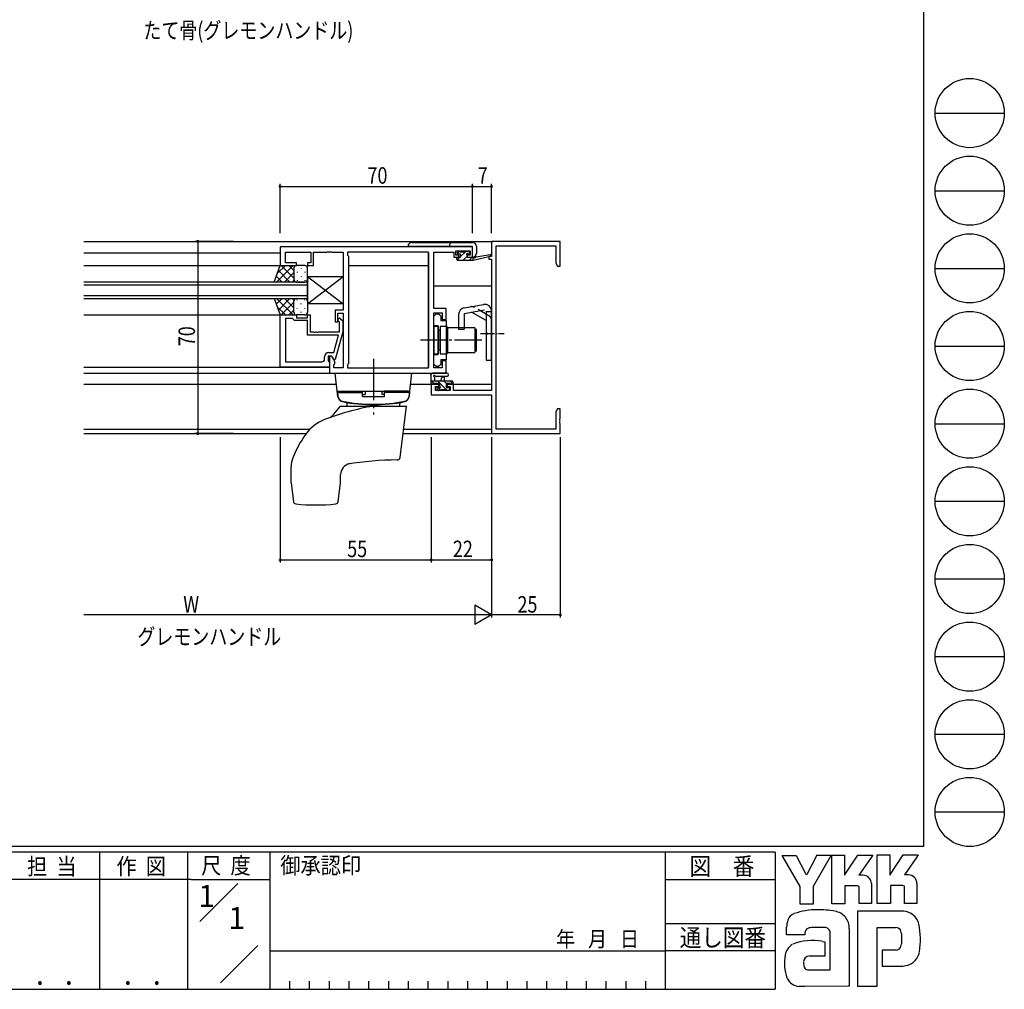
# Model space of a CAD drawing. Extents: x 0 to 1133, y 0 to 806.
# Drawn here: x 775 to 1133, y 0 to 353 of the extents above; entities that cross this region are included whole.
import ezdxf
from ezdxf.enums import TextEntityAlignment as Align

# ---------------------------------------------------------------- set-up
doc = ezdxf.new("R2010")
doc.units = 0
doc.linetypes.add('YCENTER_1', pattern=[13, 10, -1, 1, -1])
doc.linetypes.add('YHIDDEN_1', pattern=[4, 3, -1])
for name, color, linetype in [('USER1', 3, 'CONTINUOUS'), ('YKK_11', 7, 'CONTINUOUS'), ('YKK_12', 2, 'CONTINUOUS'), ('YKK_13', 4, 'CONTINUOUS'), ('YKK_D', 6, 'CONTINUOUS'), ('YKK_ZWAK', 7, 'CONTINUOUS')]:
    doc.layers.add(name, color=color, linetype=linetype)
doc.styles.get("Standard").update_dxf_attribs({"font": 'ROMANS.SHX', "bigfont": 'EXTFONT.SHX'})
doc.styles.add('YKK_OSSTYLE1', font='romans.shx', dxfattribs={"width": 0.9, "bigfont": 'EXTFONT.SHX'})

# ---------------------------------------------------------------- blocks, each defined once
blk = doc.blocks.new('A201')
at = {"layer": 'YKK_ZWAK', "color": 254, "linetype": 'Continuous'}
for p, q in [((571, 410), (571, 35)), ((571, 35), (21, 35)), ((544, 34), (21, 34)), ((437, 34), (437, 9)), ((452, 34), (452, 9)), ((524, 34), (524, 9)), ((544, 34), (544, 9)), ((548.59, 27.71), (545.31, 33.35)), ((545.31, 33.35), (547.82, 33.35)), ((547.82, 33.35), (549.62, 29.99)), ((551.6, 33.43), (549.77, 29.88)), ((554.19, 33.43), (550.95, 27.7)), ((551.6, 33.43), (554.19, 33.43)), ((554.33, 24.55), (554.33, 33.41)), ((554.33, 33.41), (556.63, 33.41)), ((556.63, 29.77), (559.04, 33.45)), ((556.63, 33.41), (556.63, 29.77)), ((559.04, 33.45), (561.77, 33.45)), ((561.77, 33.45), (559.24, 29.78)), ((562.55, 24.63), (562.55, 33.49)), ((562.55, 33.49), (564.89, 33.49)), ((564.89, 29.78), (567.34, 33.49)), ((564.89, 33.49), (564.89, 29.78)), ((567.34, 33.49), (570.04, 33.49)), ((569.77, 33.02), (567.54, 29.84)), ((570.04, 33.49), (569.77, 33.02)), ((549.62, 29.99), (549.77, 29.88)), ((559.99, 29.78), (559.24, 29.78)), ((568.29, 29.84), (567.54, 29.84)), ((548.59, 24.53), (548.59, 27.71)), ((550.95, 27.7), (550.95, 24.53)), ((558.98, 27.87), (556.7, 27.87)), ((556.7, 27.87), (556.7, 24.55)), ((559.29, 27.75), (558.98, 27.87)), ((559.29, 24.61), (559.29, 27.75)), ((561.53, 28.24), (561.53, 24.61)), ((567.26, 27.89), (564.99, 27.89)), ((564.99, 27.89), (564.99, 24.63)), ((567.57, 27.77), (567.26, 27.89)), ((567.57, 24.65), (567.57, 27.77)), ((569.83, 28.24), (569.83, 24.65)), ((550.95, 24.53), (548.59, 24.53)), ((556.7, 24.55), (554.33, 24.55)), ((561.53, 24.61), (559.29, 24.61)), ((564.99, 24.63), (562.55, 24.63)), ((567.57, 24.68), (567.61, 24.65)), ((569.83, 24.65), (567.57, 24.65)), ((559.02, 23.22), (559.02, 9.57)), ((567.3, 23.22), (559.02, 23.22)), ((524, 21), (544, 21)), ((546.08, 18.95), (546.08, 20.33)), ((553.25, 20.28), (550.61, 20.23)), ((557.51, 20.01), (557.51, 9.59)), ((562.61, 9.57), (562.61, 20.24)), ((562.61, 20.24), (565.93, 20.24)), ((549.41, 18.95), (546.08, 18.95)), ((554.02, 12.52), (554.02, 19.47)), ((566.98, 19.17), (566.99, 17.29)), ((552.55, 17.73), (553.05, 17.62)), ((553.05, 17.62), (553.05, 15.05)), ((566.01, 16.15), (563.48, 16.15)), ((563.48, 16.15), (563.48, 13.2)), ((452, 16), (524, 16)), ((553.05, 15.05), (550.2, 15.05)), ((563.48, 13.2), (567.28, 13.2)), ((567.28, 13.2), (568.06, 13.37)), ((550, 12.52), (554.02, 12.52)), ((553.71, 12.52), (553.96, 12.52)), ((554.02, 12.52), (554.02, 12.52)), ((21, 9), (544, 9)), ((549.41, 9.53), (548.34, 9.53)), ((557.28, 9.55), (549.41, 9.53)), ((557.51, 9.59), (557.28, 9.55)), ((559.02, 9.57), (562.05, 9.57)), ((562.05, 9.57), (562.61, 9.57))]:
    blk.add_line(p, q, dxfattribs=at)
at = {"layer": 'YKK_ZWAK', "color": 8, "linetype": 'Continuous'}
for p, q in [((573.13, 168.56), (585.73, 168.56)), ((573.13, 154.42), (585.73, 154.42)), ((573.13, 140.28), (585.73, 140.28)), ((573.13, 126.14), (585.73, 126.14)), ((573.13, 112), (585.73, 112)), ((573.13, 97.86), (585.73, 97.86)), ((573.13, 83.72), (585.73, 83.72)), ((573.13, 69.58), (585.73, 69.58)), ((573.13, 55.44), (585.73, 55.44)), ((573.13, 41.3), (585.73, 41.3))]:
    blk.add_line(p, q, dxfattribs=at)
at = {"layer": 'YKK_ZWAK', "color": 131, "linetype": 'Continuous'}
for p, q in [((421, 34), (421, 9)), ((437.7, 29), (389, 29)), ((437.7, 29), (452, 29)), ((524, 29), (544, 29)), ((439.26, 21.33), (446.19, 28.25)), ((443.05, 10.18), (449.85, 16.98)), ((544, 16), (524, 16)), ((455.6, 10.5), (455.6, 9)), ((459.2, 10.5), (459.2, 9)), ((462.8, 10.5), (462.8, 9)), ((466.4, 10.5), (466.4, 9)), ((470, 10.5), (470, 9)), ((473.6, 10.5), (473.6, 9)), ((477.2, 10.5), (477.2, 9)), ((480.8, 10.5), (480.8, 9)), ((484.4, 10.5), (484.4, 9)), ((488, 10.5), (488, 9)), ((491.6, 10.5), (491.6, 9)), ((495.2, 10.5), (495.2, 9)), ((498.8, 10.5), (498.8, 9)), ((502.4, 10.5), (502.4, 9)), ((506, 10.5), (506, 9)), ((509.6, 10.5), (509.6, 9)), ((513.2, 10.5), (513.2, 9)), ((516.8, 10.5), (516.8, 9)), ((520.4, 10.5), (520.4, 9))]:
    blk.add_line(p, q, dxfattribs=at)
at = {"layer": 'YKK_ZWAK', "color": 8, "linetype": 'Continuous'}
for centre in [(579.43, 168.56), (579.43, 154.42), (579.43, 140.28), (579.43, 126.14), (579.43, 112), (579.43, 97.86), (579.43, 83.72), (579.43, 69.58), (579.43, 55.44), (579.43, 41.3)]:
    blk.add_circle(centre, 6.3, dxfattribs=at)
at = {"layer": 'YKK_ZWAK', "color": 254, "linetype": 'Continuous'}
for centre, radius, start, end in [((559.99, 28.24), 1.54, 0.0017, 89.996), ((568.29, 28.29), 1.54, 0.0017, 89.996), ((551.66, 10.86), 12.63, 89.8916, 109.3085), ((552.03, 8.67), 14.82, 78.7801, 91.4694), ((549.69, 20.31), 3.6, 158.4108, 179.7178), ((548, 21.1), 1.75, 109.0213, 161.5126), ((554.38, 20.07), 3.18, 40.6642, 80.3169), ((554.22, 20.08), 3.29, 358.7806, 38.7656), ((567.19, 20.11), 3.1, 14.4457, 87.0875), ((550.91, 18.99), 1.51, 138.4638, 181.7136), ((550.51, 19.02), 1.21, 85.5055, 126.7804), ((552.9, 19.18), 1.16, 14.7552, 72.4499), ((566.05, 19.37), 0.878, 16.4312, 96.9166), ((555.55, 18.15), 14.9, 350.9903, 10.6762), ((564.38, 18.85), 2.62, 4.9342, 17.0355), ((548.59, 14.77), 2.79, 121.8271, 169.0847), ((550.8, 8.39), 9.51, 79.381, 112.0583), ((566.01, 17.08), 0.933, 269.9547, 342.9014), ((564.36, 17.54), 2.64, 343.6902, 354.7536), ((553.61, 13.72), 7.92, 168.7637, 199.8008), ((550.21, 14.01), 1.03, 90.3395, 178.0364), ((567.24, 16.32), 3.07, 285.4429, 349.9045), ((550.84, 13.77), 1.69, 171.082, 216.7192), ((550.18, 13.6), 1.09, 230.9728, 260.7549), ((548.6, 12.25), 2.73, 207.3144, 263.5946)]:
    blk.add_arc(centre, radius, start, end, dxfattribs=at)
at = {"layer": 'YKK_ZWAK', "color": 131, "linetype": 'Continuous', "style": 'YKK_OSSTYLE1', "width": 0.9}
for s, height, p in [('担  当', 3, (407.82, 29.87)), ('作  図', 3, (424.09, 29.88)), ('尺  度', 3, (439.51, 30.04)), ('御承認印', 3, (453.91, 30.05)), ('図\u3000番', 3.2, (528.43, 29.81)), ('年   月   日', 2.828, (504.13, 16.74)), ('通し図番', 3.2, (526.63, 16.8)), (' ． ．', 3.5, (408.18, 9.75)), (' ． ．', 3.5, (424.18, 9.75))]:
    blk.add_text(s, height=height, dxfattribs=at).set_placement(p)

msp = doc.modelspace()

# ---------------------------------------------------------------- linework, layer by layer
at = {"layer": 'YKK_11', "color": 0, "linetype": 'ByBlock', "lineweight": -2, "ltscale": 0.5}
for p, q in [((939.77, 270.4), (869.77, 270.4)), ((869.77, 270.4), (869.77, 263.6)), ((933.77, 268.9), (938.97, 268.9)), ((933.77, 267.4), (933.77, 268.9)), ((938.97, 268.9), (938.97, 267.4)), ((939.77, 266.6), (939.77, 270.4)), ((971.77, 272.4), (946.77, 272.4)), ((946.77, 272.4), (946.77, 266.9)), ((948.4, 204.03), (948.4, 270.77)), ((948.4, 270.77), (970.14, 270.77)), ((970.14, 270.77), (970.14, 264.49)), ((971.77, 263.4), (971.77, 272.4)), ((871.7, 268.47), (880.97, 268.47)), ((871.7, 264.6), (871.7, 268.47)), ((880.97, 268.47), (880.97, 264.6)), ((881.97, 268.47), (886.82, 268.47)), ((881.97, 263.6), (881.97, 268.47)), ((886.82, 268.47), (887, 268.59)), ((887, 268.59), (887.55, 268.59)), ((887.55, 268.59), (887.73, 268.47)), ((887.73, 268.47), (887.82, 268.47)), ((887.82, 268.47), (888, 268.59)), ((888, 268.59), (888.55, 268.59)), ((888.55, 268.59), (888.73, 268.47)), ((888.73, 268.47), (892.77, 268.47)), ((892.77, 268.47), (892.77, 247.3)), ((923.84, 268.47), (894.27, 268.47)), ((894.27, 268.47), (894.27, 267.4)), ((894.27, 267.4), (894.7, 266.97)), ((894.7, 266.97), (894.7, 227.83)), ((923.84, 226.33), (923.84, 268.47)), ((923.84, 226.33), (923.84, 268.47)), ((925.77, 247.9), (925.77, 268.47)), ((925.77, 268.47), (932.97, 268.47)), ((932.97, 268.47), (932.97, 267.67)), ((932.97, 267.67), (932.97, 266.6)), ((932.97, 266.6), (934.87, 266.6)), ((934.87, 267.4), (933.77, 267.4)), ((934.87, 266.6), (934.87, 267.4)), ((937.87, 267.4), (937.87, 266.6)), ((938.97, 267.4), (937.87, 267.4)), ((937.87, 266.6), (939.77, 266.6)), ((945.77, 266.9), (945.77, 265.9)), ((946.77, 266.9), (945.77, 266.9)), ((945.77, 265.9), (946.77, 265.9)), ((946.77, 265.9), (946.77, 218.13)), ((869.77, 263.6), (875.77, 263.6)), ((875.77, 264.6), (871.7, 264.6)), ((875.77, 263.6), (875.77, 264.6)), ((879.77, 264.6), (879.77, 263.6)), ((880.97, 264.6), (879.77, 264.6)), ((879.77, 263.6), (881.97, 263.6)), ((970.14, 264.49), (970.77, 263.4)), ((970.77, 263.4), (971.77, 263.4)), ((930.27, 247.9), (925.77, 247.9)), ((930.27, 243.9), (930.27, 247.9)), ((869.77, 226.6), (869.77, 245.6)), ((869.77, 245.6), (875.77, 245.6)), ((871.7, 244.3), (871.7, 228.53)), ((871.7, 244.3), (871.7, 228.53)), ((874.27, 244.3), (871.7, 244.3)), ((874.47, 244.1), (874.27, 244.3)), ((874.97, 243.6), (874.47, 244.1)), ((875.77, 245.6), (875.77, 244.6)), ((875.77, 244.6), (879.77, 244.6)), ((879.77, 245.6), (880.77, 245.6)), ((879.77, 244.6), (879.77, 245.6)), ((880.77, 245.6), (880.77, 239.5)), ((889.77, 247.3), (889.77, 243.1)), ((892.77, 247.3), (889.77, 247.3)), ((890.77, 246.3), (892.77, 246.3)), ((890.77, 243.1), (890.77, 246.3)), ((891.8, 244.22), (892.57, 243.45)), ((892.77, 246.3), (892.77, 226.33)), ((925.77, 226.33), (925.77, 246.4)), ((925.77, 246.4), (928.77, 246.4)), ((925.77, 245.2), (926.57, 246)), ((925.77, 241.6), (925.77, 245.2)), ((926.57, 246), (927.47, 246)), ((927.47, 246), (928.27, 245.2)), ((928.27, 245.2), (928.27, 243.58)), ((928.77, 246.4), (928.77, 243.9)), ((928.77, 243.9), (930.27, 243.9)), ((879.77, 243.6), (874.97, 243.6)), ((879.77, 238.2), (879.77, 243.6)), ((889.77, 243.1), (890.77, 243.1)), ((891.37, 242.95), (890.95, 243.38)), ((891.37, 239.5), (891.37, 242.95)), ((892.57, 243.45), (892.57, 239.5)), ((927.37, 241.6), (925.77, 241.6)), ((927.37, 236.86), (927.37, 241.6)), ((928.27, 243.58), (930.27, 243.58)), ((930.27, 243.58), (930.27, 229.23)), ((890.98, 238.2), (879.77, 238.2)), ((880.77, 239.5), (881.82, 239.5)), ((881.82, 239.5), (882, 239.38)), ((882, 239.38), (882.55, 239.38)), ((882.55, 239.38), (882.73, 239.5)), ((882.73, 239.5), (882.82, 239.5)), ((882.82, 239.5), (883, 239.38)), ((883, 239.38), (883.55, 239.38)), ((883.55, 239.38), (883.73, 239.5)), ((883.73, 239.5), (891.37, 239.5)), ((889.29, 231.9), (890.98, 238.2)), ((892.57, 239.5), (889.87, 229.4)), ((927.49, 236.68), (927.37, 236.86)), ((927.49, 236.13), (927.49, 236.68)), ((927.37, 235.94), (927.49, 236.13)), ((927.37, 231.2), (927.37, 235.94)), ((885.97, 229.53), (885.97, 230.4)), ((887.27, 230.6), (887.27, 228.8)), ((888.57, 230.6), (887.27, 230.6)), ((887.47, 231.9), (889.29, 231.9)), ((887.77, 230.6), (887.77, 224.4)), ((888.57, 230.6), (887.77, 230.6)), ((889.27, 229.4), (888.57, 230.6)), ((889.7, 228.64), (888.57, 230.6)), ((925.77, 231.2), (927.37, 231.2)), ((925.77, 227.6), (925.77, 231.2)), ((887.77, 226.6), (869.77, 226.6)), ((871.7, 228.53), (884.97, 228.53)), ((887.27, 228.8), (887.47, 228.6)), ((887.47, 228.6), (887.77, 228.3)), ((887.77, 228.3), (887.77, 226.6)), ((889.87, 229.4), (889.27, 229.4)), ((889.27, 227.4), (889.7, 227.83)), ((889.27, 226.33), (889.27, 227.4)), ((892.77, 226.33), (889.27, 226.33)), ((889.7, 227.83), (889.7, 228.64)), ((894.7, 227.83), (894.27, 227.4)), ((894.27, 227.4), (894.27, 226.33)), ((894.27, 226.33), (923.84, 226.33)), ((926.57, 226.8), (925.77, 227.6)), ((928.77, 226.33), (925.77, 226.33)), ((927.47, 226.8), (926.57, 226.8)), ((928.27, 227.6), (927.47, 226.8)), ((928.27, 229.23), (928.27, 227.6)), ((930.27, 229.23), (928.27, 229.23)), ((928.77, 228.9), (928.77, 226.33)), ((930.27, 228.9), (928.77, 228.9)), ((930.27, 224.4), (930.27, 228.9)), ((887.77, 224.4), (930.27, 224.4)), ((927.57, 220.4), (924.77, 220.4)), ((924.77, 220.4), (924.77, 216.5)), ((926.4, 219.6), (927.57, 219.6)), ((926.4, 218.13), (926.4, 219.6)), ((927.57, 219.6), (927.57, 220.4)), ((930.57, 220.4), (930.57, 219.6)), ((932.87, 220.4), (930.57, 220.4)), ((930.57, 219.6), (931.67, 219.6)), ((931.67, 219.6), (931.67, 218.13)), ((932.87, 218.13), (932.87, 220.4)), ((924.77, 216.5), (946.77, 216.5)), ((931.67, 218.13), (926.4, 218.13)), ((946.77, 218.13), (932.87, 218.13)), ((946.77, 216.5), (946.77, 202.4)), ((970.77, 211.4), (970.14, 210.31)), ((970.14, 210.31), (970.14, 204.03)), ((971.77, 211.4), (970.77, 211.4)), ((971.77, 207.86), (971.77, 211.4)), ((971.65, 207.67), (971.77, 207.86)), ((971.65, 207.13), (971.65, 207.67)), ((971.77, 206.94), (971.65, 207.13)), ((971.65, 206.67), (971.77, 206.86)), ((971.65, 206.13), (971.65, 206.67)), ((971.77, 205.94), (971.65, 206.13)), ((971.77, 206.86), (971.77, 206.94)), ((971.77, 202.4), (971.77, 205.94)), ((946.77, 202.4), (971.77, 202.4)), ((970.14, 204.03), (948.4, 204.03))]:
    msp.add_line(p, q, dxfattribs=at)
for centre, radius, start, end in [((891.37, 243.8), 0.6, 45, 225), ((884.97, 229.53), 1, 270, 360), ((887.47, 230.4), 1.5, 90, 180)]:
    msp.add_arc(centre, radius, start, end, dxfattribs=at)
at = {"layer": 'YKK_12', "ltscale": 1.5}
for p, q in [((798.27, 272.4), (947.07, 272.4)), ((798.27, 268.2), (869.77, 268.2)), ((923.84, 268.2), (923.84, 226.63)), ((798.27, 263.6), (870.15, 263.6)), ((894.7, 263.6), (923.84, 263.6)), ((879.77, 257.6), (798.27, 257.6)), ((798.27, 256.6), (879.77, 256.6)), ((879.77, 251.6), (879.77, 257.6)), ((925.77, 256.2), (946.77, 256.2)), ((879.77, 252.6), (798.27, 252.6)), ((798.27, 251.6), (879.77, 251.6)), ((798.27, 245.6), (869.77, 245.6)), ((798.27, 226.6), (887.77, 226.6)), ((798.27, 224.4), (888.07, 224.4)), ((798.27, 220.4), (890.26, 220.4)), ((917.28, 220.4), (927.87, 220.4)), ((930.27, 220.4), (946.77, 220.4)), ((946.27, 216.5), (946.27, 216.5)), ((798.27, 204.03), (880.5, 204.03)), ((798.27, 202.4), (879.25, 202.4)), ((914.54, 202.4), (947.07, 202.4)), ((914.74, 204.03), (946.77, 204.03))]:
    msp.add_line(p, q, dxfattribs=at)
at = {"layer": 'YKK_13', "ltscale": 1.5}
for p, q in [((939.78, 270.52), (916.28, 270.52)), ((917.78, 272.02), (939.78, 272.02)), ((939.78, 266.62), (939.78, 270.52)), ((941.28, 270.52), (941.28, 268.12)), ((934.08, 265.9), (934.08, 266.3)), ((935.23, 266.6), (934.26, 265.63)), ((935.18, 268.8), (934.38, 267.99)), ((934.38, 268), (934.38, 268.5)), ((934.38, 266.6), (935.48, 266.6)), ((934.38, 265.6), (940.07, 265.6)), ((934.68, 268.8), (935.18, 268.8)), ((935.48, 267.7), (934.68, 267.7)), ((935.38, 268.6), (937.38, 268.6)), ((937.23, 268.6), (935.48, 266.85)), ((935.48, 266.6), (935.48, 267.7)), ((937.88, 267), (936.48, 265.6)), ((937.58, 268.8), (938.18, 268.8)), ((937.88, 267.24), (937.88, 266.6)), ((937.88, 266.6), (940.07, 266.6)), ((938.68, 267.7), (938.34, 267.7)), ((938.39, 268.71), (938.89, 268.21)), ((938.96, 268.09), (938.58, 267.7)), ((939.72, 266.6), (938.72, 265.6)), ((940.07, 265.6), (946.34, 267.01)), ((940.07, 266.6), (940.16, 266.61)), ((940.07, 265.6), (940.07, 266.6)), ((941.19, 266.78), (946.23, 267.6)), ((867.63, 257.6), (869.77, 263.6)), ((874.51, 263.6), (868.51, 257.6)), ((871.68, 263.6), (868.72, 260.64)), ((873.32, 257.6), (869.13, 261.8)), ((869.77, 263.6), (875.77, 263.6)), ((874.77, 258.98), (870.15, 263.6)), ((874.77, 261.81), (872.98, 263.6)), ((874.77, 262.6), (874.77, 259)), ((874.77, 262.2), (874.77, 258.6)), ((878.77, 263.6), (875.77, 263.6)), ((877.41, 262.68), (877.41, 262.48)), ((879.77, 258.6), (879.77, 262.6)), ((870.5, 257.6), (868.38, 259.71)), ((874.77, 261.04), (871.33, 257.6)), ((874.83, 258.27), (874.16, 257.6)), ((875.99, 261.26), (875.99, 261.06)), ((875.99, 258.23), (875.99, 258.03)), ((877.41, 259.65), (877.41, 259.45)), ((878.82, 261.26), (878.82, 261.06)), ((878.82, 258.23), (878.82, 258.03)), ((879.77, 259.6), (892.77, 259.6)), ((879.77, 259.6), (879.77, 249.6)), ((879.77, 259.6), (892.77, 249.6)), ((879.77, 249.6), (892.77, 259.6)), ((892.77, 259.6), (892.77, 249.6)), ((875.77, 257.6), (867.63, 257.6)), ((875.77, 257.6), (878.77, 257.6)), ((867.63, 251.6), (869.77, 245.6)), ((867.63, 251.6), (875.77, 251.6)), ((870.5, 251.6), (868.38, 249.49)), ((874.51, 245.6), (868.51, 251.6)), ((873.32, 251.6), (869.13, 247.4)), ((874.77, 248.16), (871.33, 251.6)), ((874.83, 250.93), (874.16, 251.6)), ((875.77, 251.6), (878.77, 251.6)), ((875.99, 250.96), (875.99, 251.16)), ((878.82, 250.96), (878.82, 251.16)), ((871.68, 245.6), (868.72, 248.56)), ((874.77, 250.22), (870.15, 245.6)), ((874.77, 247.39), (872.98, 245.6)), ((874.77, 247), (874.77, 250.6)), ((874.77, 246.6), (874.77, 250.2)), ((875.99, 247.93), (875.99, 248.13)), ((877.41, 249.55), (877.41, 249.75)), ((878.82, 247.93), (878.82, 248.13)), ((879.77, 250.6), (879.77, 246.6)), ((892.77, 249.6), (879.77, 249.6)), ((936.77, 246.15), (944.19, 247.46)), ((936.84, 248.19), (943.84, 249.43)), ((869.77, 245.6), (875.77, 245.6)), ((878.77, 245.6), (875.77, 245.6)), ((877.41, 246.52), (877.41, 246.72)), ((934.77, 245.73), (934.77, 240.4)), ((936.77, 246.15), (936.77, 240.4)), ((944.77, 243.56), (939.47, 246.62)), ((944.77, 246.96), (944.77, 239.4)), ((944.77, 246.9), (946.77, 246.9)), ((946.77, 229.15), (946.77, 246.96)), ((925.77, 241.4), (925.77, 231.4)), ((927.27, 241.4), (925.77, 241.4)), ((927.27, 241.4), (927.27, 231.4)), ((930.57, 241.35), (928.07, 241.35)), ((928.07, 241.35), (928.07, 231.45)), ((930.57, 231.45), (930.57, 241.35)), ((930.67, 240.9), (930.67, 231.9)), ((940.67, 240.9), (930.67, 240.9)), ((934.77, 240.4), (936.77, 240.4)), ((940.67, 240.9), (940.67, 231.9)), ((940.77, 240.4), (941.27, 240.4)), ((940.77, 232.4), (940.77, 240.4)), ((941.27, 232.4), (941.27, 240.4)), ((928.07, 240), (927.77, 240)), ((928.07, 232.8), (928.07, 240)), ((930.57, 233.4), (930.57, 239.4)), ((930.67, 239.4), (930.57, 239.4)), ((945.17, 239), (944.77, 239.4)), ((945.17, 238.8), (944.77, 238.4)), ((944.77, 238.4), (944.77, 229.15)), ((945.17, 239), (945.17, 238.8)), ((930.67, 233.4), (930.57, 233.4)), ((925.77, 231.4), (927.27, 231.4)), ((928.07, 232.8), (927.77, 232.8)), ((928.07, 231.45), (930.57, 231.45)), ((930.67, 231.9), (940.67, 231.9)), ((941.27, 232.4), (940.77, 232.4)), ((944.77, 229.15), (946.77, 229.15)), ((889.77, 224.4), (917.77, 224.4)), ((890.83, 215.74), (889.77, 224.4)), ((916.71, 215.74), (917.77, 224.4)), ((924.77, 220.7), (924.77, 223.38)), ((930.5, 224.4), (925.34, 224.4)), ((925.97, 222.78), (925.97, 221.6)), ((930.5, 223.2), (926.54, 223.2)), ((928.47, 221.6), (928.58, 222.74)), ((929.67, 221.6), (929.57, 222.74)), ((924.77, 221.6), (932.37, 221.6)), ((925.87, 220.55), (924.82, 221.6)), ((925.67, 220.4), (925.07, 220.4)), ((927.87, 220.6), (925.87, 220.6)), ((927.36, 218.19), (926.86, 218.69)), ((930.36, 218.3), (927.06, 221.6)), ((927.07, 219.2), (927.41, 219.2)), ((928.28, 218.13), (927.22, 219.2)), ((927.87, 219.66), (927.87, 220.6)), ((930.31, 220.6), (929.31, 221.6)), ((930.27, 220.6), (930.27, 219.2)), ((931.57, 220.6), (930.27, 220.6)), ((930.27, 219.2), (931.17, 219.2)), ((931.47, 218.9), (931.47, 218.4)), ((932.62, 220.53), (931.55, 221.6)), ((932.37, 220.4), (931.77, 220.4)), ((932.67, 221.3), (932.67, 220.7)), ((890.57, 217.9), (916.97, 217.9)), ((890.67, 217.4), (899.77, 217.4)), ((890.67, 217.4), (890.8, 215.98)), ((891.17, 217.9), (899.77, 217.9)), ((891.17, 217.9), (891.17, 217.4)), ((899.77, 215.9), (899.77, 217.9)), ((899.77, 216.63), (900.77, 216.63)), ((899.77, 215.9), (907.77, 215.9)), ((900.77, 217.9), (900.77, 216.63)), ((906.77, 217.9), (906.77, 216.63)), ((907.77, 216.63), (906.77, 216.63)), ((916.37, 217.9), (907.77, 217.9)), ((907.77, 215.9), (907.77, 217.9)), ((916.87, 217.4), (907.77, 217.4)), ((916.37, 217.9), (916.37, 217.4)), ((916.87, 217.4), (916.75, 215.98)), ((928.17, 218.1), (927.57, 218.1)), ((930.47, 218.3), (928.37, 218.3)), ((931.17, 218.1), (930.67, 218.1)), ((889.27, 209.42), (891.77, 212.4)), ((891.77, 212.4), (915.77, 212.4)), ((894.24, 212.4), (894.22, 213.28)), ((913.31, 212.4), (913.32, 213.28)), ((913.47, 193.67), (915.77, 212.4)), ((873.77, 184.46), (873.77, 190.25)), ((891.77, 184.46), (891.77, 187.44)), ((873.78, 184.34), (874.6, 177.67)), ((890.94, 177.67), (891.76, 184.34))]:
    msp.add_line(p, q, dxfattribs=at)
at = {"layer": 'YKK_13', "linetype": 'YHIDDEN_1', "ltscale": 1.5}
for p, q in [((945.77, 245.29), (940.47, 248.36)), ((940.77, 239.4), (940.67, 239.4)), ((940.77, 233.4), (940.67, 233.4))]:
    msp.add_line(p, q, dxfattribs=at)
at = {"layer": 'YKK_13', "linetype": 'YCENTER_1', "ltscale": 0.5}
msp.add_line((942.77, 238.9), (951.4, 238.9), dxfattribs=at)
at = {"layer": 'YKK_13', "linetype": 'YCENTER_1'}
msp.add_line((943.27, 236.4), (920.84, 236.4), dxfattribs=at)
at = {"layer": 'YKK_13', "linetype": 'YCENTER_1', "ltscale": 1.5}
msp.add_line((903.77, 229.6), (903.77, 209.4), dxfattribs=at)
at = {"layer": 'YKK_13', "ltscale": 1.5}
for centre, radius, start, end in [((917.78, 270.52), 1.5, 90, 180), ((932.78, 270.52), 1.5, 90, 180), ((939.78, 270.52), 1.5, 0, 90), ((934.38, 266.3), 0.3, 90, 180), ((934.38, 265.9), 0.3, 180, 270), ((934.68, 268.5), 0.3, 90, 180), ((934.68, 268), 0.3, 180, 270), ((935.18, 268.6), 0.2, 0, 90), ((937.58, 268.6), 0.2, 90, 180), ((937.88, 267.7), 0.25, 33.0557, 236.9443), ((937.58, 267.24), 0.3, 0, 56.9443), ((938.34, 268), 0.3, 213.0557, 270), ((938.18, 268.5), 0.3, 45, 90), ((938.68, 268), 0.3, 270, 45), ((939.78, 268.12), 1.5, 270, 0), ((940.21, 266.32), 0.3, 39.1975, 99.1975), ((940.67, 266.7), 0.3, 219.1975, 339.1975), ((941.23, 266.48), 0.3, 99.1975, 159.1975), ((946.27, 267.3), 0.3, 282.6586, 99.1975), ((875.77, 262.6), 1, 90, 180), ((875.77, 262.6), 1, 90, 180), ((878.77, 262.6), 1, 360, 90), ((875.77, 258.6), 1, 180, 270), ((875.77, 258.6), 1, 180, 270), ((878.77, 258.6), 1, 270, 360), ((875.77, 250.6), 1, 90, 180), ((875.77, 250.6), 1, 90, 180), ((878.77, 250.6), 1, 360, 90), ((937.27, 245.73), 2.5, 100, 180), ((944.27, 246.96), 2.5, 0, 100), ((875.77, 246.6), 1, 180, 270), ((875.77, 246.6), 1, 180, 270), ((878.77, 246.6), 1, 270, 360), ((927.77, 240.5), 0.5, 180, 270), ((927.77, 232.3), 0.5, 90, 180), ((924.77, 223.9), 0.3, 79.4712, 240), ((924.47, 223.38), 0.3, 0, 60), ((924.88, 224.49), 0.3, 259.4712, 319.4712), ((925.34, 224.1), 0.3, 90, 139.4712), ((925.97, 223.3), 0.3, 19.1898, 240), ((925.67, 222.78), 0.3, 0, 60), ((926.54, 223.5), 0.3, 199.1898, 270.0402), ((929.07, 222.7), 0.5, 5.0921, 174.9079), ((930.5, 223.8), 0.6, 270.0402, 90.0402), ((925.07, 220.7), 0.3, 180, 270), ((925.67, 220.6), 0.2, 270, 0), ((927.07, 218.9), 0.3, 90, 225), ((927.41, 218.9), 0.3, 33.0557, 90), ((927.87, 219.2), 0.25, 213.0557, 56.9443), ((928.17, 219.66), 0.3, 180, 236.9443), ((931.17, 218.9), 0.3, 0, 90), ((931.77, 220.6), 0.2, 180, 270), ((932.37, 221.3), 0.3, 0, 90), ((932.37, 220.7), 0.3, 270, 0), ((892.79, 216.16), 2, 185, 258.6478), ((892.8, 216.16), 2, 187, 258.6583), ((892.82, 215.99), 2, 187, 258.6812), ((914.72, 215.99), 2, 281.3188, 353), ((914.75, 216.16), 2, 281.3417, 353), ((914.76, 216.16), 2, 281.3522, 355), ((927.57, 218.4), 0.3, 225, 270), ((928.17, 218.3), 0.2, 270, 0), ((930.67, 218.3), 0.2, 180, 270), ((931.17, 218.4), 0.3, 270, 0), ((920.47, 117.9), 96, 100.1559, 111.1005), ((903.77, 270.87), 57.8, 258.6478, 281.3522), ((903.77, 270.87), 57.8, 258.6583, 281.3412), ((903.77, 270.7), 57.8, 258.6812, 281.3188), ((893.72, 213.27), 0.5, 1, 80.0733), ((913.82, 213.27), 0.5, 99.9267, 179), ((885.44, 212.64), 5, 290.2925, 320), ((891.31, 193.47), 15, 111.1005, 144.3228), ((911.62, 178.89), 40, 144.3228, 158.515), ((912.48, 193.8), 1, 270.4704, 353), ((882.77, 190.25), 9, 158.515, 180), ((895.77, 187.44), 4, 98.7776, 180), ((913.47, 72.8), 120, 90.4704, 99.2391), ((874.77, 184.46), 1, 180, 187), ((890.77, 184.46), 1, 353, 360), ((875.59, 177.79), 1, 187, 263.8011), ((882.77, 243.9), 67.5, 263.8011, 276.1989), ((889.95, 177.79), 1, 276.1989, 353)]:
    msp.add_arc(centre, radius, start, end, dxfattribs=at)
at = {"layer": 'YKK_13', "linetype": 'YHIDDEN_1', "ltscale": 1.5}
for centre, start, end in [((939.47, 246.62), 60, 100), ((944.77, 243.56), 0, 60)]:
    msp.add_arc(centre, 2, start, end, dxfattribs=at)
at = {"layer": 'YKK_D'}
for p, q in [((869.77, 275.4), (869.77, 293.4)), ((869.77, 292.4), (939.77, 292.4)), ((939.77, 275.4), (939.77, 293.4)), ((939.77, 275.4), (939.77, 293.4)), ((939.77, 292.4), (946.77, 292.4)), ((946.77, 275.4), (946.77, 293.4)), ((852.81, 272.4), (838.77, 272.4)), ((839.77, 272.4), (839.77, 202.4)), ((852.81, 202.4), (838.77, 202.4)), ((869.77, 201.03), (869.77, 155.4)), ((924.77, 201.03), (924.77, 155.4)), ((924.77, 201.03), (924.77, 155.4)), ((946.77, 201.03), (946.77, 135.4)), ((946.77, 201.03), (946.77, 135.4)), ((946.77, 201.03), (946.77, 155.4)), ((971.77, 201.03), (971.77, 135.4)), ((869.77, 156.4), (924.77, 156.4)), ((924.77, 156.4), (946.77, 156.4)), ((939.77, 136.4), (798.27, 136.4)), ((971.77, 136.4), (946.77, 136.4))]:
    msp.add_line(p, q, dxfattribs=at)
at = {"layer": 'YKK_D', "lineweight": -2}
for p, q in [((946.77, 136.4), (940.71, 139.9)), ((940.71, 139.9), (940.71, 132.9)), ((946.77, 136.4), (934.65, 136.4)), ((946.77, 136.4), (940.71, 132.9))]:
    msp.add_line(p, q, dxfattribs=at)
at = {"layer": 'YKK_D', "linetype": 'ByBlock', "const_width": 0.85}
for points in [[(869.88, 292.4, 1), (869.67, 292.4, 1)], [(939.88, 292.4, 1), (939.67, 292.4, 1)], [(939.67, 292.4, 1), (939.88, 292.4, 1)], [(946.67, 292.4, 1), (946.88, 292.4, 1)], [(839.77, 272.29, 1), (839.77, 272.51, 1)], [(839.77, 202.51, 1), (839.77, 202.29, 1)], [(869.88, 156.4, 1), (869.67, 156.4, 1)], [(924.88, 156.4, 1), (924.67, 156.4, 1)], [(924.67, 156.4, 1), (924.88, 156.4, 1)], [(946.67, 156.4, 1), (946.88, 156.4, 1)], [(971.67, 136.4, 1), (971.88, 136.4, 1)]]:
    msp.add_lwpolyline(points, format="xyb", close=True, dxfattribs=at)

# ---------------------------------------------------------------- block references
at = {"layer": 'YKK_ZWAK', "xscale": 2, "yscale": 2, "zscale": 2}
msp.add_blockref('A201', (-38, -18), dxfattribs=at)

# ---------------------------------------------------------------- texts
at = {"layer": 'USER1', "width": 0.8}
for s, p in [('たて骨(グレモンハンドル)', (819.98, 346.21)), ('グレモンハンドル', (817.79, 125.43))]:
    msp.add_text(s, height=6, dxfattribs=at).set_placement(p)
at = {"layer": 'USER1', "color": 3}
msp.add_text('1', height=8, dxfattribs=at).set_placement((840, 30))
msp.add_text('1', height=8, dxfattribs=at).set_placement((854, 26), align=Align.MIDDLE_CENTER)
at = {"layer": 'YKK_D', "width": 0.8}
for s, p in [('70', (901.58, 293.4)), ('7', (941.73, 293.4)), ('55', (894.2, 157.4)), ('22', (932.68, 157.4)), ('W', (834.51, 137.2)), ('25', (956.19, 137.2))]:
    msp.add_text(s, height=6, dxfattribs=at).set_placement(p)
msp.add_text('70', height=6, rotation=90, dxfattribs=at).set_placement((838.77, 234.21))

doc.saveas('drawing.dxf')
